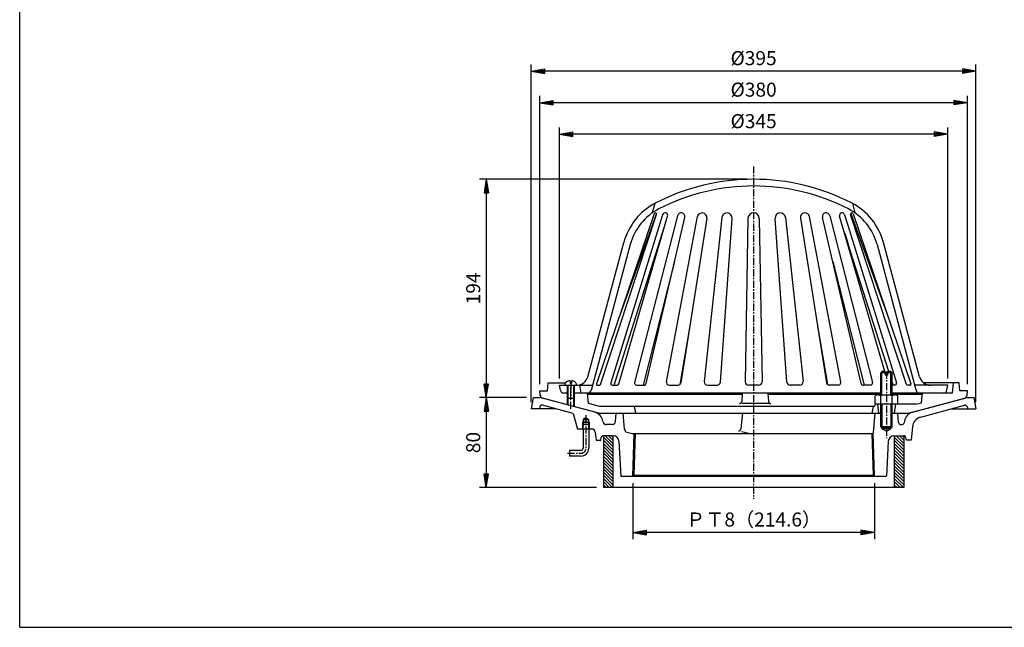
# Model space of a CAD drawing. Extents: x 20 to 1540, y 40 to 1120.
# Drawn here: x 20 to 895, y 40 to 580 of the extents above; entities that cross this region are included whole.
import ezdxf

# ---------------------------------------------------------------- set-up
doc = ezdxf.new("R2010")
doc.units = 0
doc.header["$LTSCALE"] = 0.2
doc.linetypes.add('CENTER', pattern=[50.8, 31.75, -6.35, 6.35, -6.35])
doc.layers.get('0').update_dxf_attribs({"linetype": 'CONTINUOUS'})
doc.layers.get('DEFPOINTS').update_dxf_attribs({"linetype": 'CONTINUOUS'})
doc.layers.add('LAY-10', color=7, linetype='CONTINUOUS')
doc.layers.add('LAY-255', color=7, linetype='CONTINUOUS')
doc.styles.add('EXCADDIM1', font='simplex', dxfattribs={"width": 0.84, "bigfont": 'bigfont'})
doc.styles.get("Standard").update_dxf_attribs({"font": 'simplex', "bigfont": 'bigfont'})
doc.dimstyles.new('ISO-25', dxfattribs={"dimtxt": 2.5, "dimasz": 2.5, "dimexe": 1.25, "dimexo": 0.625, "dimtad": 1, "dimtxsty": 'STANDARD', "dimcen": 2.5, "dimazin": 3, "dimtfac": 1, "dimtmove": 0, "dimatfit": 3})

# ---------------------------------------------------------------- blocks, each defined once
blk = doc.blocks.new('EX_BNORM')
at = {"color": 0, "linetype": 'CONTINUOUS'}
for p, q in [((0, 0), (-1, 0.167)), ((-1, 0.167), (-1, -0.167)), ((0, 0), (-1, 0.083)), ((0, 0), (-1, 0)), ((0, 0), (-1, -0.167)), ((0, 0), (-1, -0.083))]:
    blk.add_line(p, q, dxfattribs=at)
blk = doc.blocks.new('*D15')
at = {"layer": 'DEFPOINTS', "color": 0}
for p in [(474.5, 534.2), (474.5, 234.2), (869.5, 234.2)]:
    blk.add_point(p, dxfattribs=at)
at = {"layer": 'LAY-10', "color": 4, "linetype": 'CONTINUOUS'}
for p, q in [((474.5, 240.2), (474.5, 540.2)), ((857.5, 534.2), (486.5, 534.2)), ((869.5, 240.2), (869.5, 540.2))]:
    blk.add_line(p, q, dxfattribs=at)
at = {"layer": 'LAY-10', "color": 4, "xscale": 12, "yscale": 12, "zscale": 12, "rotation": 180}
blk.add_blockref('EX_BNORM', (474.5, 534.2), dxfattribs=at)
at = {"layer": 'LAY-10', "color": 4, "xscale": 12, "yscale": 12, "zscale": 12}
blk.add_blockref('EX_BNORM', (869.5, 534.2), dxfattribs=at)
at = {"layer": 'LAY-10', "color": 7, "insert": (672, 544.2), "char_height": 12.472, "attachment_point": 5, "style": 'EXCADDIM1'}
blk.add_mtext('%%c395', dxfattribs=at)
blk = doc.blocks.new('*D16')
at = {"layer": 'DEFPOINTS', "color": 0}
for p in [(482, 506.2), (482, 250.2), (862, 250.2)]:
    blk.add_point(p, dxfattribs=at)
at = {"layer": 'LAY-10', "color": 4, "linetype": 'CONTINUOUS'}
for p, q in [((482, 256.2), (482, 512.2)), ((862, 256.2), (862, 512.2)), ((850, 506.2), (494, 506.2))]:
    blk.add_line(p, q, dxfattribs=at)
at = {"layer": 'LAY-10', "color": 4, "xscale": 12, "yscale": 12, "zscale": 12, "rotation": 180}
blk.add_blockref('EX_BNORM', (482, 506.2), dxfattribs=at)
at = {"layer": 'LAY-10', "color": 4, "xscale": 12, "yscale": 12, "zscale": 12}
blk.add_blockref('EX_BNORM', (862, 506.2), dxfattribs=at)
at = {"layer": 'LAY-10', "color": 7, "insert": (672, 516.2), "char_height": 12.472, "attachment_point": 5, "style": 'EXCADDIM1'}
blk.add_mtext('%%c380', dxfattribs=at)
blk = doc.blocks.new('*D17')
at = {"layer": 'DEFPOINTS', "color": 0}
for p in [(499.5, 478.2), (499.5, 255.2), (844.5, 255.2)]:
    blk.add_point(p, dxfattribs=at)
at = {"layer": 'LAY-10', "color": 4, "linetype": 'CONTINUOUS'}
for p, q in [((499.5, 261.2), (499.5, 484.2)), ((844.5, 261.2), (844.5, 484.2)), ((832.5, 478.2), (511.5, 478.2))]:
    blk.add_line(p, q, dxfattribs=at)
at = {"layer": 'LAY-10', "color": 4, "xscale": 12, "yscale": 12, "zscale": 12, "rotation": 180}
blk.add_blockref('EX_BNORM', (499.5, 478.2), dxfattribs=at)
at = {"layer": 'LAY-10', "color": 4, "xscale": 12, "yscale": 12, "zscale": 12}
blk.add_blockref('EX_BNORM', (844.5, 478.2), dxfattribs=at)
at = {"layer": 'LAY-10', "color": 7, "insert": (672, 488.2), "char_height": 12.472, "attachment_point": 5, "style": 'EXCADDIM1'}
blk.add_mtext('%%c345', dxfattribs=at)
blk = doc.blocks.new('*D18')
at = {"layer": 'DEFPOINTS', "color": 0}
for p in [(564.7, 174.2), (779.3, 174.2), (564.7, 124.2)]:
    blk.add_point(p, dxfattribs=at)
at = {"layer": 'LAY-10', "color": 4, "linetype": 'CONTINUOUS'}
for p, q in [((564.7, 168.2), (564.7, 118.2)), ((779.3, 168.2), (779.3, 118.2)), ((767.3, 124.2), (576.7, 124.2))]:
    blk.add_line(p, q, dxfattribs=at)
at = {"layer": 'LAY-10', "color": 4, "xscale": 12, "yscale": 12, "zscale": 12, "rotation": 180}
blk.add_blockref('EX_BNORM', (564.7, 124.2), dxfattribs=at)
at = {"layer": 'LAY-10', "color": 4, "xscale": 12, "yscale": 12, "zscale": 12}
blk.add_blockref('EX_BNORM', (779.3, 124.2), dxfattribs=at)
at = {"layer": 'LAY-10', "color": 7, "insert": (672, 134.2), "char_height": 12.472, "attachment_point": 5, "style": 'EXCADDIM1'}
blk.add_mtext('ＰＴ8（214.6）', dxfattribs=at)
blk = doc.blocks.new('*D19')
at = {"layer": 'DEFPOINTS', "color": 0}
for p in [(672, 438.2), (434.5, 244.2), (476.26, 244.2)]:
    blk.add_point(p, dxfattribs=at)
at = {"layer": 'LAY-10', "color": 4, "linetype": 'CONTINUOUS'}
for p, q in [((666, 438.2), (428.5, 438.2)), ((434.5, 426.2), (434.5, 256.2)), ((470.26, 244.2), (428.5, 244.2))]:
    blk.add_line(p, q, dxfattribs=at)
at = {"layer": 'LAY-10', "color": 4, "xscale": 12, "yscale": 12, "zscale": 12}
for p, rotation in [((434.5, 438.2), 90), ((434.5, 244.2), 270)]:
    blk.add_blockref('EX_BNORM', p, dxfattribs=dict(at, rotation=rotation))
at = {"layer": 'LAY-10', "color": 7, "insert": (424.5, 341.2), "char_height": 12.472, "attachment_point": 5, "rotation": 90, "style": 'EXCADDIM1'}
blk.add_mtext('194', dxfattribs=at)
blk = doc.blocks.new('*D20')
at = {"layer": 'DEFPOINTS', "color": 0}
for p in [(434.5, 244.2), (434.5, 164.2), (538.5, 164.2)]:
    blk.add_point(p, dxfattribs=at)
at = {"layer": 'LAY-10', "color": 4, "linetype": 'CONTINUOUS'}
for p, q in [((434.5, 232.2), (434.5, 176.2)), ((532.5, 164.2), (428.5, 164.2))]:
    blk.add_line(p, q, dxfattribs=at)
at = {"layer": 'LAY-10', "color": 4, "xscale": 12, "yscale": 12, "zscale": 12}
for p, rotation in [((434.5, 244.2), 90), ((434.5, 164.2), 270)]:
    blk.add_blockref('EX_BNORM', p, dxfattribs=dict(at, rotation=rotation))
at = {"layer": 'LAY-10', "color": 7, "insert": (424.5, 204.2), "char_height": 12.472, "attachment_point": 5, "rotation": 90, "style": 'EXCADDIM1'}
blk.add_mtext('80', dxfattribs=at)

msp = doc.modelspace()

# ---------------------------------------------------------------- linework, layer by layer
at = {"layer": 'LAY-10', "color": 2, "linetype": 'CENTER'}
for p, q in [((672, 449.6), (672, 154.2)), ((790, 267.2), (790, 208.12)), ((509.5, 257.2), (509.5, 246.2)), ((509.5, 234.1), (509.5, 255.2)), ((523, 228.66), (523, 199.2)), ((506.63, 194.7), (518.5, 194.7))]:
    msp.add_line(p, q, dxfattribs=at)
at = {"layer": 'LAY-10', "color": 7, "linetype": 'CONTINUOUS'}
for p, q in [((584.26, 416.72), (582, 408.3)), ((759.74, 416.72), (762, 408.3)), ((583.57, 407.51), (532.36, 256.26)), ((536.06, 255.75), (585.79, 406.76)), ((591.19, 406.68), (545.07, 257.14)), ((585.74, 407.62), (551.66, 313.25)), ((552.29, 256.28), (595.58, 405.37)), ((604.37, 405.82), (566.27, 257.7)), ((576.6, 256.75), (610.78, 404.26)), ((594.62, 258.28), (622.26, 404.95)), ((630.36, 403.55), (607.38, 257.4)), ((643.68, 404.15), (628.11, 258.41)), ((642.45, 257.89), (652.93, 403.32)), ((667, 403.39), (664.55, 258.25)), ((677, 403.39), (679.45, 258.25)), ((701.55, 257.89), (691.07, 403.32)), ((700.32, 404.15), (715.89, 258.41)), ((713.64, 403.55), (736.62, 257.4)), ((749.38, 258.28), (721.74, 404.95)), ((767.4, 256.75), (733.22, 404.26)), ((739.63, 405.82), (747.43, 375.5)), ((752.83, 390.17), (748.42, 405.37)), ((788.54, 267.2), (749.27, 402.44)), ((752.81, 406.68), (757.14, 392.66)), ((807.94, 255.75), (758.21, 406.76)), ((758.26, 407.62), (792.34, 313.25)), ((760.43, 407.51), (811.64, 256.26)), ((548, 255.2), (592.9, 396.13)), ((752.98, 390.25), (756.11, 380.41)), ((757.14, 392.66), (798.93, 257.14)), ((524.65, 262.61), (556.6, 381.85)), ((562.39, 380.29), (527.6, 250.42)), ((792.17, 267.2), (756.08, 380.5)), ((781.61, 380.29), (815.95, 252.14)), ((819.35, 262.61), (787.4, 381.85)), ((747.43, 375.5), (777.73, 257.7)), ((601.72, 365.16), (573.77, 255.2)), ((742.28, 365.16), (770.23, 255.2)), ((615.33, 307.96), (606.31, 255.68)), ((728.67, 307.96), (737.69, 255.68)), ((786, 267.2), (785, 266.2)), ((789, 266.2), (785, 266.2)), ((785, 246.6), (785, 266.2)), ((786, 246.6), (786, 267.2)), ((789, 267.2), (786, 267.2)), ((789, 267.2), (789, 264.2)), ((789.42, 264.2), (789, 265.63)), ((791, 264.2), (789, 264.2)), ((791, 267.2), (791, 264.2)), ((794, 267.2), (791, 267.2)), ((795, 266.2), (791, 266.2)), ((794, 246.6), (794, 267.2)), ((794, 267.2), (795, 266.2)), ((795, 246.6), (795, 266.2)), ((488.89, 250.2), (489.5, 257.2)), ((489.5, 257.2), (504.96, 257.2)), ((499.5, 255.2), (528.88, 255.2)), ((500.3, 250.68), (499.5, 255.2)), ((506.5, 255.2), (506.5, 243.7)), ((507, 255.2), (507, 243.2)), ((508.9, 259.17), (508.9, 256.7)), ((508.9, 256.7), (510.1, 256.7)), ((510.1, 259.17), (510.1, 256.7)), ((512, 255.2), (512, 243.2)), ((512.5, 255.2), (512.5, 243.7)), ((518.73, 248.2), (517.5, 255.2)), ((533.12, 255.2), (535.3, 255.2)), ((546.5, 255.2), (550.84, 255.2)), ((568.21, 255.2), (574.65, 255.2)), ((597.18, 255.2), (604.81, 255.2)), ((630.99, 255.2), (639.55, 255.2)), ((676.45, 255.2), (667.55, 255.2)), ((713.01, 255.2), (704.45, 255.2)), ((746.82, 255.2), (739.19, 255.2)), ((775.79, 255.2), (769.35, 255.2)), ((796, 255.2), (795, 258.33)), ((797.5, 255.2), (795, 255.2)), ((810.88, 255.2), (808.7, 255.2)), ((844.5, 255.2), (815.12, 255.2)), ((854.5, 257.2), (823.01, 257.2)), ((843.7, 250.68), (844.5, 255.2)), ((848.71, 248.2), (849.5, 257.2)), ((855.11, 250.2), (854.5, 257.2)), ((482.35, 246.22), (482, 250.2)), ((482, 250.2), (488.89, 250.2)), ((507, 248.2), (503.25, 248.2)), ((786, 248.2), (512, 248.2)), ((525.32, 238.87), (524.5, 248.2)), ((661.86, 246.89), (524.61, 246.89)), ((661.97, 248.2), (661.39, 240.72)), ((684.54, 248.2), (685.16, 240.71)), ((785, 246.89), (684.65, 246.89)), ((780, 238.2), (780, 245.68)), ((782.5, 246.6), (797.5, 246.6)), ((785, 238.2), (785, 245.68)), ((840.75, 248.2), (794, 248.2)), ((848.71, 248.2), (795, 248.2)), ((821.89, 246.89), (795, 246.89)), ((795, 238.2), (795, 245.68)), ((800, 238.2), (800, 245.68)), ((815.95, 252.14), (816.4, 250.42)), ((821.24, 239.56), (822, 248.2)), ((862, 250.2), (855.11, 250.2)), ((861.65, 246.22), (862, 250.2)), ((476.26, 244.2), (474.5, 234.2)), ((476.26, 244.2), (482, 244.2)), ((530.85, 231.11), (482, 244.2)), ((511.8, 230), (484.52, 237.31)), ((534.5, 230.2), (484.56, 243.58)), ((507, 243.2), (506.5, 243.7)), ((506.5, 243.7), (512.5, 243.7)), ((506.5, 243.7), (506.5, 237.7)), ((512, 243.2), (507, 243.2)), ((507, 243.2), (507, 237.57)), ((512, 243.2), (512.5, 243.7)), ((512, 243.2), (512, 236.16)), ((512.5, 243.7), (512.5, 236.09)), ((535.29, 236.2), (525.32, 238.87)), ((778.06, 236.2), (535.29, 236.2)), ((565.94, 236.2), (567, 230.2)), ((685.45, 238.87), (661.38, 238.87)), ((778.06, 236.2), (777, 230.2)), ((778.81, 236.2), (778.06, 236.2)), ((780, 238.2), (779.79, 237.03)), ((816.17, 238.2), (780, 238.2)), ((782, 238.2), (783, 230.2)), ((785, 218.2), (785, 238.2)), ((786, 238.2), (786, 217.2)), ((794, 238.2), (794, 217.2)), ((795, 218.2), (795, 238.2)), ((798, 238.2), (797, 230.2)), ((809.5, 230.2), (859.44, 243.58)), ((813.15, 231.11), (862, 244.2)), ((816.17, 238.2), (821.24, 239.56)), ((820.41, 226.84), (859.48, 237.31)), ((862, 244.2), (867.74, 244.2)), ((867.74, 244.2), (869.5, 234.2)), ((496.14, 234.2), (474.5, 234.2)), ((482, 235.38), (482, 234.2)), ((511.8, 230), (515.5, 216.2)), ((534.5, 230.2), (785, 230.2)), ((549.36, 222.94), (550, 230.2)), ((557.24, 216.06), (556, 230.2)), ((662.02, 230.2), (660.65, 216.3)), ((778.51, 213.11), (780, 230.2)), ((795, 230.2), (809.5, 230.2)), ((800.72, 222.03), (800, 230.2)), ((847.86, 234.2), (869.5, 234.2)), ((862, 235.38), (862, 234.2)), ((520, 222.2), (520.5, 222.7)), ((520, 222.2), (526, 222.2)), ((520, 222.2), (520, 219.7)), ((520.5, 220.2), (520, 219.7)), ((520, 219.7), (520, 216.2)), ((523, 226.2), (520.5, 224.76)), ((520.5, 224.76), (525.5, 224.76)), ((520.5, 224.76), (520.5, 218.62)), ((520.5, 222.7), (525.5, 222.7)), ((525.5, 220.2), (520.5, 220.2)), ((520.5, 216.2), (520.5, 220.2)), ((523, 226.2), (525.5, 224.76)), ((525.5, 218.62), (525.5, 224.76)), ((526, 222.2), (525.5, 222.7)), ((525.5, 220.2), (526, 219.7)), ((525.5, 216.2), (525.5, 220.2)), ((526, 222.2), (526, 219.7)), ((526, 219.7), (526, 216.2)), ((538.2, 222.68), (538.11, 223.19)), ((546.38, 220.2), (541.15, 220.2)), ((802.71, 220.2), (803.69, 220.2)), ((805.89, 223.19), (805.66, 221.85)), ((528.38, 216.2), (515.5, 216.2)), ((520.5, 216.2), (520.5, 199.2)), ((525.5, 216.2), (525.5, 199.2)), ((531.36, 213.46), (532, 206.2)), ((538.5, 210.2), (538.5, 164.2)), ((547.37, 210.2), (538.68, 210.2)), ((547, 203.4), (540.2, 210.2)), ((547, 206.23), (543.03, 210.2)), ((547, 209.06), (545.86, 210.2)), ((547, 210.2), (547, 164.2)), ((559.45, 213.42), (564, 212.2)), ((564, 212.2), (777.51, 212.2)), ((564.7, 174.2), (565.89, 212.2)), ((566.89, 212.2), (565.73, 175.2)), ((777.11, 212.2), (778.27, 175.2)), ((779.3, 174.2), (778.11, 212.4)), ((785, 218.2), (786, 217.2)), ((795, 218.2), (785, 218.2)), ((794, 217.2), (786, 217.2)), ((786, 217.2), (786, 216.51)), ((790, 214.2), (786, 216.51)), ((794, 216.51), (786, 216.51)), ((790, 214.2), (794, 216.51)), ((795, 218.2), (794, 217.2)), ((794, 217.2), (794, 216.51)), ((796.63, 210.2), (805.32, 210.2)), ((797, 210.2), (797, 164.2)), ((805.5, 203.4), (798.7, 210.2)), ((805.5, 206.23), (801.53, 210.2)), ((805.5, 209.06), (804.36, 210.2)), ((805.5, 210.2), (805.5, 164.2)), ((813.04, 218.06), (812, 206.2)), ((532, 206.2), (536.29, 206.2)), ((536.29, 206.2), (536.71, 208.55)), ((547, 200.58), (538.5, 209.08)), ((547, 197.75), (538.5, 206.25)), ((547, 194.92), (538.5, 203.42)), ((552.36, 205.46), (554, 174.2)), ((791.64, 205.46), (790, 174.2)), ((805.5, 200.58), (797, 209.08)), ((805.5, 197.75), (797, 206.25)), ((805.5, 194.92), (797, 203.42)), ((807.71, 206.2), (807.29, 208.55)), ((812, 206.2), (807.71, 206.2)), ((508.5, 197.2), (508.5, 192.2)), ((518.5, 197.2), (508.5, 197.2)), ((547, 192.09), (538.5, 200.59)), ((547, 189.26), (538.5, 197.76)), ((547, 186.43), (538.5, 194.93)), ((805.5, 192.09), (797, 200.59)), ((805.5, 189.26), (797, 197.76)), ((805.5, 186.43), (797, 194.93)), ((518.5, 192.2), (508.5, 192.2)), ((547, 183.61), (538.5, 192.11)), ((547, 180.78), (538.5, 189.28)), ((547, 177.95), (538.5, 186.45)), ((805.5, 183.61), (797, 192.11)), ((805.5, 180.78), (797, 189.28)), ((805.5, 177.95), (797, 186.45)), ((547, 175.12), (538.5, 183.62)), ((547, 172.29), (538.5, 180.79)), ((547, 169.46), (538.5, 177.96)), ((547, 166.64), (538.5, 175.14)), ((564.7, 174.2), (565.73, 175.2)), ((565.73, 175.2), (778.27, 175.2)), ((779.3, 174.2), (778.27, 175.2)), ((805.5, 175.12), (797, 183.62)), ((805.5, 172.29), (797, 180.79)), ((805.5, 169.46), (797, 177.96)), ((805.5, 166.64), (797, 175.14)), ((546.61, 164.2), (538.5, 172.31)), ((543.78, 164.2), (538.5, 169.48)), ((540.95, 164.2), (538.5, 166.65)), ((554, 174.2), (790, 174.2)), ((805.11, 164.2), (797, 172.31)), ((802.28, 164.2), (797, 169.48)), ((799.45, 164.2), (797, 166.65)), ((805.5, 164.2), (538.5, 164.2))]:
    msp.add_line(p, q, dxfattribs=at)
for centre, radius, start, end in [((672, 248.2), 190, 62.77189, 117.22811), ((672, 248.2), 184, 62.77189, 117.22811), ((610.69, 367.35), 56, 117.22811, 165), ((610.69, 367.35), 50, 117.22811, 165), ((733.31, 367.35), 50, 15, 62.77189), ((733.31, 367.35), 56, 15, 62.77189), ((584.68, 407.13), 1.17, 341.77484, 161.29498), ((593.38, 406.01), 2.29, 343.80688, 162.86126), ((607.56, 405), 3.3, 346.95295, 165.57797), ((626.3, 404.19), 4.11, 351.06188, 169.32907), ((648.3, 403.65), 4.65, 355.8759, 173.90132), ((672, 403.3), 5, 0.96681, 179.03319), ((695.7, 403.65), 4.65, 6.09868, 184.1241), ((717.7, 404.19), 4.11, 10.67093, 188.93812), ((736.44, 405), 3.3, 14.42203, 193.04705), ((750.62, 406.01), 2.29, 17.13874, 196.19312), ((759.32, 407.13), 1.17, 18.70502, 198.22516), ((514.99, 265.2), 10, 270, 345), ((829.01, 265.2), 10, 195, 270), ((507.75, 255.09), 3.5, 128.68219, 178.12936), ((509.5, 252.9), 6.3, 95.46502, 128.68219), ((509.5, 252.9), 6.3, 51.31781, 84.53498), ((511.25, 255.09), 3.5, 1.87064, 51.31781), ((533.12, 256), 0.8, 161.29498, 270), ((535.3, 256), 0.8, 270, 341.77484), ((546.5, 256.7), 1.5, 162.86126, 270), ((550.84, 256.7), 1.5, 270, 343.80688), ((568.21, 257.2), 2, 165.57797, 270), ((574.65, 257.2), 2, 270, 346.95295), ((597.18, 257.8), 2.6, 169.32907, 270), ((604.81, 257.8), 2.6, 270, 351.06188), ((630.99, 258.1), 2.9, 173.90132, 270), ((639.55, 258.1), 2.9, 270, 355.8759), ((667.55, 258.2), 3, 179.03319, 270), ((676.45, 258.2), 3, 270, 0.96681), ((704.45, 258.1), 2.9, 184.1241, 270), ((713.01, 258.1), 2.9, 270, 6.09868), ((739.19, 257.8), 2.6, 188.93812, 270), ((746.82, 257.8), 2.6, 270, 10.67093), ((769.35, 257.2), 2, 193.04705, 270), ((775.79, 257.2), 2, 270, 14.42203), ((797.5, 256.7), 1.5, 270, 17.13874), ((808.7, 256), 0.8, 198.22516, 270), ((810.88, 256), 0.8, 270, 18.70502), ((485.34, 246.48), 3, 185, 255), ((503.25, 251.2), 3, 190, 270), ((524.7, 251.2), 3, 270, 345), ((782.5, 242.76), 3.84, 49.43138, 130.56862), ((790, 232.61), 13.99, 69.05972, 110.94028), ((797.5, 242.76), 3.84, 49.43138, 130.56862), ((819.3, 251.2), 3, 195, 270), ((840.75, 251.2), 3, 270, 350), ((858.66, 246.48), 3, 285, 355), ((484, 235.38), 2, 75, 180), ((659.4, 240.87), 2, 270, 355.61316), ((687.16, 240.87), 2, 184.74099, 270), ((778.81, 237.2), 1, 270, 350), ((860, 235.38), 2, 0, 105), ((528.26, 221.45), 10, 10, 75), ((815.74, 221.45), 10, 105, 170), ((541.15, 223.2), 3, 190, 270), ((546.38, 223.2), 3, 270, 355), ((802.71, 222.2), 2, 185, 270), ((803.69, 222.2), 2, 270, 350), ((823, 217.19), 10, 105, 175), ((528.38, 213.2), 3, 5, 90), ((538.68, 208.2), 2, 90, 170), ((547.37, 205.2), 5, 3, 90), ((560.23, 216.32), 3, 185, 255), ((658.66, 216.5), 2, 270, 354.3645), ((672, 242.26), 30.06, 249.17396, 270), ((777.51, 213.2), 1, 270, 355), ((796.63, 205.2), 5, 90, 177), ((805.32, 208.2), 2, 10, 90), ((518.5, 199.2), 2, 270, 0), ((518.5, 199.2), 7, 270, 0)]:
    msp.add_arc(centre, radius, start, end, dxfattribs=at)
at = {"layer": 'LAY-10', "color": 2, "linetype": 'CENTER'}
msp.add_arc((518.5, 199.2), 4.5, 270, 0, dxfattribs=at)
at = {"layer": 'LAY-255', "color": 7, "linetype": 'CONTINUOUS'}
for q in [(20, 1120), (1540, 40)]:
    msp.add_line((20, 40), q, dxfattribs=at)

# ---------------------------------------------------------------- dimensions: what is measured, and where the dimension line sits
at = {"layer": 'LAY-10', "color": 4, "linetype": 'CONTINUOUS'}
for base, p1, p2, text, picture, middle in [((474.5, 534.2), (869.5, 234.2), (474.5, 234.2), '%%c<>', '*D15', (672, 544.2)), ((482, 506.2), (862, 250.2), (482, 250.2), '%%c<>', '*D16', (672, 516.2)), ((499.5, 478.2), (844.5, 255.2), (499.5, 255.2), '%%c<>', '*D17', (672, 488.2)), ((564.7, 124.2), (779.3, 174.2), (564.7, 174.2), 'ＰＴ8（<>）', '*D18', (672, 134.2))]:
    dim = msp.add_linear_dim(base=base, p1=p1, p2=p2, text=text, dimstyle='ISO-25', override={"dimtxt": 12.472442, "dimasz": 12, "dimexe": 6, "dimexo": 6, "dimgap": 0, "dimtad": 1, "dimjust": 0, "dimtih": 0, "dimtoh": 0, "dimdec": 1, "dimzin": 8, "dimlunit": 2, "dimtxsty": 'EXCADDIM1', "dimblk1": 'EX_BNORM', "dimblk2": 'EX_BNORM', "dimsah": 1, "dimse1": 0, "dimse2": 0, "dimclrd": 4, "dimclre": 4, "dimclrt": 7, "dimtmove": 2}, dxfattribs=at)
    dim.commit()
    dim.dimension.update_dxf_attribs({"geometry": picture, "text_midpoint": middle, "dimtype": 160})
for base, p1, p2, override, picture, middle in [((434.5, 244.2), (672, 438.2), (476.26, 244.2), {"dimtxt": 12.472442, "dimasz": 12, "dimexe": 6, "dimexo": 6, "dimgap": 0, "dimtad": 1, "dimjust": 0, "dimtih": 0, "dimtoh": 0, "dimdec": 1, "dimzin": 8, "dimlunit": 2, "dimtxsty": 'EXCADDIM1', "dimblk1": 'EX_BNORM', "dimblk2": 'EX_BNORM', "dimsah": 1, "dimse1": 0, "dimse2": 0, "dimclrd": 4, "dimclre": 4, "dimclrt": 7, "dimtmove": 2}, '*D19', (424.5, 341.2)), ((434.5, 164.2), (434.5, 244.2), (538.5, 164.2), {"dimtxt": 12.472442, "dimasz": 12, "dimexe": 6, "dimexo": 6, "dimgap": 0, "dimtad": 1, "dimjust": 0, "dimtih": 0, "dimtoh": 0, "dimdec": 1, "dimzin": 8, "dimlunit": 2, "dimtxsty": 'EXCADDIM1', "dimblk1": 'EX_BNORM', "dimblk2": 'EX_BNORM', "dimsah": 1, "dimse1": 1, "dimse2": 0, "dimclrd": 4, "dimclre": 4, "dimclrt": 7, "dimtmove": 2}, '*D20', (424.5, 204.2))]:
    dim = msp.add_linear_dim(base=base, p1=p1, p2=p2, angle=90, dimstyle='ISO-25', override=override, dxfattribs=at)
    dim.commit()
    dim.dimension.update_dxf_attribs({"geometry": picture, "text_midpoint": middle, "dimtype": 160})

doc.saveas('drawing.dxf')
